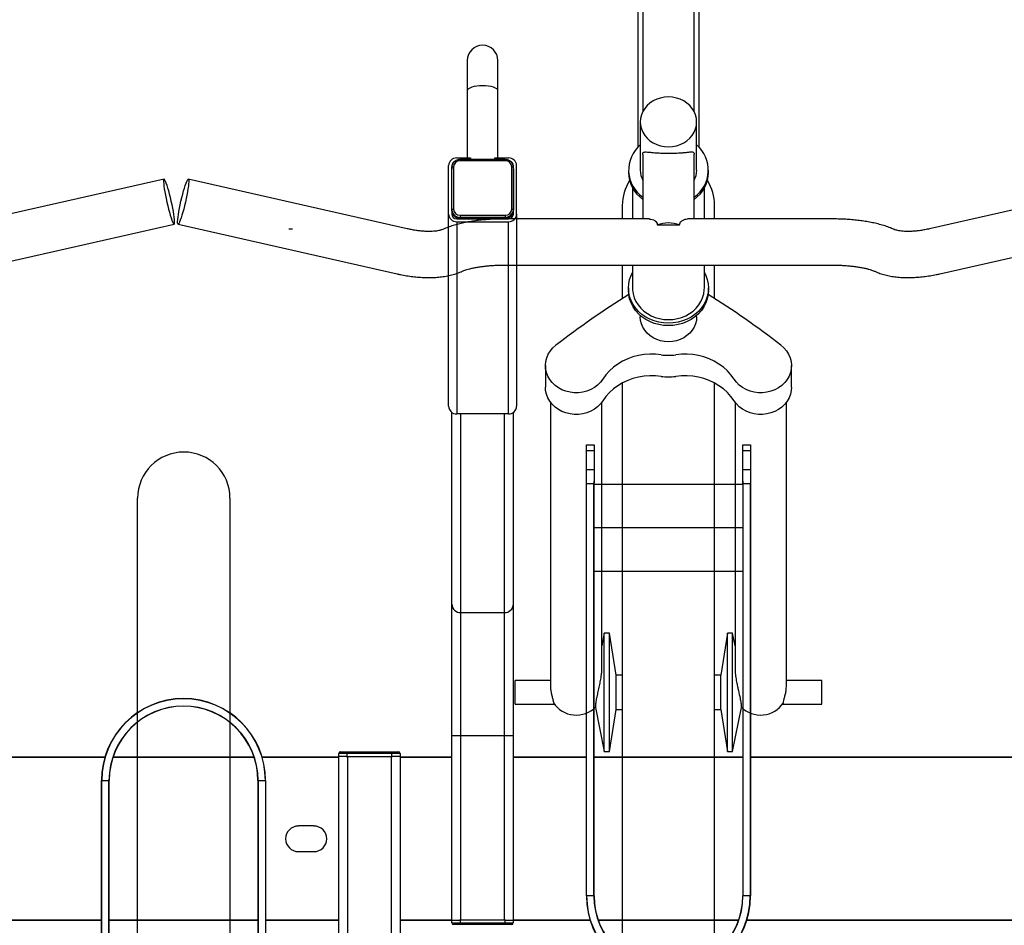
# Model space of a CAD drawing. Units: inches. Extents: x 9 to 568, y 33 to 395.
# Drawn here: x 41 to 65, y 293 to 315 of the extents above; entities that cross this region are included whole.
import ezdxf

# ---------------------------------------------------------------- set-up
doc = ezdxf.new("R2010")
doc.units = ezdxf.units.IN
doc.header["$MEASUREMENT"] = 0
doc.layers.add('BIKE_RACKS', color=4, linetype='Continuous')
doc.layers.add('BIKES', color=5, linetype='Continuous')

# ---------------------------------------------------------------- blocks, each defined once
blk = doc.blocks.new('UnderGrad 6 DS')
at = {"layer": 'BIKE_RACKS'}
for p, q in [((443.116, 523.625), (443.116, 531.897)), ((443.121, 523.625), (443.121, 531.895)), ((447.091, 523.543), (447.091, 531.805)), ((447.096, 523.542), (447.096, 531.805)), ((436.413, 523.625), (446.526, 523.625)), ((436.484, 523.62), (446.526, 523.62)), ((436.484, 523.442), (446.526, 523.442)), ((446.526, 523.625), (446.526, 523.62)), ((446.526, 523.62), (446.526, 523.442)), ((446.526, 523.442), (446.526, 523.437)), ((436.413, 523.437), (446.526, 523.437)), ((443.116, 519.813), (443.116, 523.437)), ((443.121, 519.813), (443.121, 523.437)), ((447.091, 519.903), (447.091, 523.346)), ((447.096, 519.905), (447.096, 523.345)), ((446.526, 519.813), (436.413, 519.813)), ((446.526, 519.625), (436.413, 519.625)), ((446.526, 519.808), (436.484, 519.808)), ((446.526, 519.63), (436.484, 519.63)), ((443.116, 517.845), (443.116, 519.625)), ((443.121, 517.845), (443.121, 519.625)), ((446.526, 519.808), (446.526, 519.813)), ((446.526, 519.808), (446.526, 519.63)), ((446.526, 519.625), (446.526, 519.63)), ((447.091, 517.845), (447.091, 519.706)), ((447.096, 517.845), (447.096, 519.708)), ((444.794, 518.825), (444.794, 518.445)), ((445.419, 518.445), (445.419, 518.825)), ((447.116, 517.845), (442.616, 517.845)), ((447.116, 517.845), (447.116, 517.843)), ((447.116, 517.657), (447.116, 517.843)), ((447.116, 517.843), (447.187, 517.843)), ((447.187, 517.646), (447.187, 517.843)), ((447.227, 517.803), (447.227, 517.646)), ((447.116, 517.625), (442.616, 517.625)), ((447.116, 517.657), (447.116, 517.625)), ((447.187, 517.646), (447.116, 517.646)), ((447.116, 517.625), (447.116, 516.565)), ((447.187, 516.544), (447.187, 517.646)), ((447.227, 517.646), (447.187, 517.646)), ((447.227, 517.646), (447.227, 516.544)), ((447.116, 516.565), (442.616, 516.565)), ((447.116, 516.565), (447.116, 516.533)), ((447.116, 516.544), (447.187, 516.544)), ((447.116, 516.347), (447.116, 516.533)), ((447.227, 516.544), (447.187, 516.544)), ((447.187, 516.347), (447.187, 516.544)), ((447.227, 516.544), (447.227, 516.386)), ((447.116, 516.345), (442.616, 516.345)), ((443.116, 515.083), (443.116, 516.345)), ((443.121, 515.083), (443.121, 516.345)), ((447.091, 515.085), (447.091, 516.345)), ((447.096, 515.085), (447.096, 516.345)), ((447.187, 516.347), (447.116, 516.347)), ((447.116, 516.347), (447.116, 516.345)), ((443.016, 514.886), (443.016, 515.043)), ((443.056, 515.083), (443.056, 514.886)), ((443.056, 515.083), (443.126, 515.083)), ((443.126, 515.083), (443.126, 515.085)), ((443.126, 515.085), (447.626, 515.085)), ((443.126, 515.083), (443.126, 514.896)), ((447.626, 515.085), (447.626, 514.865)), ((447.626, 515.085), (450.828, 515.085)), ((450.828, 515.085), (455.504, 515.085)), ((455.652, 515.163), (460.338, 515.163)), ((460.338, 515.163), (461.525, 515.163)), ((460.434, 515.085), (460.338, 515.085)), ((460.411, 515.083), (460.44, 515.085)), ((460.42, 515.083), (460.445, 515.083)), ((460.434, 515.085), (460.44, 515.085)), ((460.44, 515.085), (461.436, 515.085)), ((460.445, 515.083), (461.481, 515.083)), ((461.494, 515.043), (460.458, 515.043)), ((461.525, 515.085), (461.436, 515.085)), ((461.436, 515.085), (461.464, 515.083)), ((443.016, 513.784), (443.016, 514.886)), ((443.016, 514.886), (443.056, 514.886)), ((443.056, 514.886), (443.056, 513.784)), ((443.126, 514.886), (443.056, 514.886)), ((443.126, 514.865), (443.126, 514.896)), ((443.126, 514.865), (447.626, 514.865)), ((443.126, 513.805), (443.126, 514.865)), ((447.626, 514.865), (447.626, 513.805)), ((447.626, 514.865), (450.621, 514.865)), ((450.621, 514.865), (450.621, 513.805)), ((450.621, 514.865), (455.467, 514.865)), ((460.153, 514.967), (455.467, 514.967)), ((455.467, 513.703), (455.467, 514.967)), ((460.153, 514.967), (460.153, 513.703)), ((460.227, 514.967), (460.227, 513.703)), ((460.227, 514.865), (460.234, 514.865)), ((460.234, 514.865), (460.236, 514.896)), ((460.234, 513.805), (460.234, 514.865)), ((460.26, 514.886), (460.235, 514.886)), ((460.235, 513.784), (460.235, 514.886)), ((460.31, 514.886), (460.26, 514.886)), ((460.26, 513.784), (460.26, 514.886)), ((460.31, 514.886), (460.31, 513.784)), ((461.642, 513.784), (461.642, 514.886)), ((461.668, 514.886), (461.642, 514.886)), ((461.668, 513.784), (461.668, 514.886)), ((461.71, 514.967), (461.71, 514.63)), ((461.71, 514.63), (461.668, 514.63)), ((463.342, 514.709), (461.71, 514.709)), ((464.083, 514.709), (463.342, 514.709)), ((461.668, 514.039), (461.71, 514.039)), ((461.71, 514.039), (461.71, 513.703)), ((461.71, 513.96), (463.342, 513.96)), ((463.342, 513.96), (464.083, 513.96)), ((443.016, 513.626), (443.016, 513.784)), ((443.016, 513.784), (443.056, 513.784)), ((443.056, 513.784), (443.056, 513.587)), ((443.056, 513.784), (443.126, 513.784)), ((443.126, 513.805), (447.626, 513.805)), ((443.126, 513.774), (443.126, 513.805)), ((443.126, 513.773), (443.126, 513.587)), ((447.626, 513.805), (450.621, 513.805)), ((447.626, 513.805), (447.626, 513.585)), ((450.621, 513.805), (455.467, 513.805)), ((455.467, 513.703), (460.153, 513.703)), ((460.227, 513.805), (460.234, 513.805)), ((460.236, 513.774), (460.234, 513.805)), ((460.235, 513.784), (460.26, 513.784)), ((460.31, 513.784), (460.26, 513.784)), ((460.458, 513.626), (461.494, 513.626)), ((461.668, 513.784), (461.642, 513.784)), ((443.126, 513.587), (443.056, 513.587)), ((443.116, 511.713), (443.116, 513.587)), ((443.121, 511.714), (443.121, 513.587)), ((443.126, 513.585), (443.126, 513.587)), ((443.126, 513.585), (447.626, 513.585)), ((447.091, 511.805), (447.091, 513.585)), ((447.096, 511.805), (447.096, 513.585)), ((447.626, 513.585), (450.828, 513.585)), ((450.828, 513.585), (455.504, 513.585)), ((460.338, 513.506), (455.652, 513.506)), ((460.338, 513.585), (460.434, 513.585)), ((460.338, 513.506), (461.525, 513.506)), ((460.44, 513.585), (460.411, 513.587)), ((460.445, 513.587), (460.42, 513.587)), ((460.434, 513.585), (460.44, 513.585)), ((461.436, 513.585), (460.44, 513.585)), ((461.481, 513.587), (460.445, 513.587)), ((461.464, 513.587), (461.436, 513.585)), ((461.436, 513.585), (461.525, 513.585)), ((443.716, 511.805), (443.716, 511.8)), ((443.716, 511.805), (453.83, 511.805)), ((443.716, 511.622), (443.716, 511.8)), ((443.716, 511.8), (453.759, 511.8)), ((453.759, 511.622), (453.759, 511.8)), ((453.83, 511.805), (454.113, 511.805)), ((454.113, 511.805), (454.113, 511.617)), ((454.113, 511.805), (454.57, 511.805)), ((454.57, 511.617), (454.57, 511.805)), ((454.57, 511.805), (454.716, 511.805)), ((454.716, 511.805), (454.716, 511.617)), ((443.116, 508.095), (443.116, 511.515)), ((443.121, 508.093), (443.121, 511.516)), ((443.716, 511.622), (443.716, 511.617)), ((443.716, 511.622), (453.759, 511.622)), ((443.716, 511.617), (453.83, 511.617)), ((447.091, 507.993), (447.091, 511.617)), ((451.625, 507.993), (451.625, 511.617)), ((452.686, 507.993), (452.686, 511.617)), ((453.747, 507.993), (453.747, 511.617)), ((454.113, 511.617), (453.83, 511.617)), ((454.57, 511.617), (454.113, 511.617)), ((454.716, 511.617), (454.57, 511.617)), ((443.116, 499.625), (443.116, 507.897)), ((443.121, 499.625), (443.121, 507.895)), ((443.716, 507.988), (443.716, 507.993)), ((453.83, 507.993), (443.716, 507.993)), ((443.716, 507.81), (443.716, 507.988)), ((453.759, 507.988), (443.716, 507.988)), ((453.759, 507.81), (453.759, 507.988)), ((453.83, 507.993), (454.113, 507.993)), ((454.113, 507.993), (454.113, 507.805)), ((454.113, 507.993), (454.57, 507.993)), ((454.57, 507.805), (454.57, 507.993)), ((454.57, 507.993), (454.716, 507.993)), ((454.716, 507.993), (454.716, 507.805)), ((453.759, 507.81), (443.716, 507.81)), ((443.716, 507.805), (443.716, 507.81)), ((453.83, 507.805), (443.716, 507.805)), ((447.091, 499.543), (447.091, 507.805)), ((447.096, 499.542), (447.096, 507.805)), ((454.113, 507.805), (453.83, 507.805)), ((454.57, 507.805), (454.113, 507.805)), ((454.716, 507.805), (454.57, 507.805))]:
    blk.add_line(p, q, dxfattribs=at)
at = {"layer": 'BIKE_RACKS', "flags": 128}
for points in [[(460.408, 515.079), (460.409, 515.079), (460.445, 515.083)], [(460.445, 515.083), (460.447, 515.082), (460.45, 515.08), (460.452, 515.076), (460.454, 515.071), (460.456, 515.065), (460.457, 515.058), (460.458, 515.051), (460.458, 515.043)], [(461.481, 515.083), (461.483, 515.082), (461.486, 515.08), (461.488, 515.076), (461.49, 515.071), (461.492, 515.065), (461.493, 515.058), (461.494, 515.051), (461.494, 515.043)], [(461.481, 515.083), (461.517, 515.079), (461.522, 515.078)], [(463.342, 513.96), (463.367, 513.967), (463.391, 513.989), (463.414, 514.023), (463.433, 514.07), (463.449, 514.127), (463.461, 514.191), (463.468, 514.262), (463.47, 514.335), (463.468, 514.408), (463.461, 514.478), (463.449, 514.543), (463.433, 514.6), (463.414, 514.646), (463.391, 514.681), (463.367, 514.702), (463.342, 514.709)], [(460.458, 513.626), (460.458, 513.618), (460.457, 513.611), (460.456, 513.604), (460.454, 513.598), (460.452, 513.593), (460.45, 513.59), (460.447, 513.587), (460.445, 513.587)], [(461.494, 513.626), (461.494, 513.618), (461.493, 513.611), (461.492, 513.604), (461.49, 513.598), (461.488, 513.593), (461.486, 513.59), (461.483, 513.587), (461.481, 513.587)], [(460.445, 513.587), (460.409, 513.59), (460.404, 513.592)], [(461.518, 513.591), (461.517, 513.59), (461.481, 513.587)]]:
    blk.add_lwpolyline(points, dxfattribs=at)
at = {"layer": 'BIKE_RACKS'}
for centre, radius, start, end in [((446.526, 521.625), 2, 270, 90), ((446.526, 521.625), 1.995, 270, 90), ((446.526, 521.625), 1.817, 270, 90), ((446.526, 521.625), 1.812, 270, 90), ((445.106, 518.825), 0.312, 0, 180), ((445.106, 518.445), 0.312, 180, 0), ((447.187, 517.803), 0.0394, 0, 90), ((447.187, 516.386), 0.0394, 270, 0), ((443.056, 515.043), 0.0394, 90, 180), ((450.835, 514.871), 0.214, 91.8362, 181.7254), ((455.658, 514.972), 0.191, 91.8362, 181.7254), ((460.344, 514.972), 0.191, 91.8362, 181.7254), ((460.342, 514.97), 0.115, 91.8362, 181.7254), ((460.427, 514.892), 0.191, 91.8362, 181.7254), ((460.453, 514.891), 0.193, 103.5626, 181.4656), ((460.463, 514.891), 0.153, 91.8362, 181.7254), ((461.489, 514.891), 0.153, 358.2746, 88.1638), ((461.519, 514.972), 0.191, 358.2746, 88.1638), ((461.523, 514.972), 0.113, 17.0569, 88.5735), ((464.083, 514.335), 0.374, 270, 90), ((443.056, 513.626), 0.0394, 180, 270), ((450.835, 513.798), 0.214, 178.2746, 268.1638), ((455.658, 513.697), 0.191, 178.2746, 268.1638), ((460.344, 513.697), 0.191, 178.2746, 268.1638), ((460.342, 513.699), 0.115, 178.2746, 268.1638), ((460.427, 513.778), 0.191, 178.2746, 268.1638), ((460.455, 513.78), 0.195, 178.96, 254.7526), ((460.463, 513.779), 0.153, 178.2746, 268.1638), ((461.489, 513.779), 0.153, 271.8362, 1.7254), ((461.519, 513.697), 0.191, 271.8362, 1.7254), ((461.523, 513.696), 0.112, 271.0417, 343.0692), ((443.716, 509.805), 2, 90, 270), ((443.716, 509.805), 1.995, 90, 270), ((443.716, 509.805), 1.817, 90, 270), ((443.716, 509.805), 1.812, 90, 270)]:
    blk.add_arc(centre, radius, start, end, dxfattribs=at)
for points, knots in [([(461.668, 514.886), (461.667, 514.895), (461.666, 514.921), (461.655, 514.963), (461.631, 515.007), (461.597, 515.042), (461.56, 515.067), (461.534, 515.074), (461.522, 515.076)], [0, 0, 0, 0, 0.108178, 0.297093, 0.486455, 0.675587, 0.864118, 1, 1, 1, 1]), ([(461.518, 513.592), (461.53, 513.595), (461.557, 513.601), (461.595, 513.625), (461.629, 513.66), (461.653, 513.703), (461.666, 513.745), (461.667, 513.773), (461.668, 513.784)], [0, 0, 0, 0, 0.14169, 0.324665, 0.508036, 0.692114, 0.876978, 1, 1, 1, 1]), ([(453.759, 511.8), (453.76, 511.8), (453.767, 511.8), (453.787, 511.802), (453.81, 511.804), (453.827, 511.805), (453.83, 511.805)], [0, 0, 0, 0, 0.012506, 0.294475, 0.859038, 1, 1, 1, 1]), ([(453.83, 511.617), (453.827, 511.617), (453.81, 511.617), (453.787, 511.619), (453.767, 511.621), (453.76, 511.622), (453.759, 511.622)], [0, 0, 0, 0, 0.1409616, 0.7055248, 0.9874942, 1, 1, 1, 1]), ([(453.759, 507.988), (453.76, 507.988), (453.767, 507.988), (453.787, 507.99), (453.81, 507.992), (453.827, 507.993), (453.83, 507.993)], [0, 0, 0, 0, 0.012506, 0.294475, 0.859038, 1, 1, 1, 1]), ([(453.83, 507.805), (453.827, 507.805), (453.81, 507.805), (453.787, 507.807), (453.767, 507.809), (453.76, 507.81), (453.759, 507.81)], [0, 0, 0, 0, 0.1409616, 0.7055248, 0.9874942, 1, 1, 1, 1])]:
    blk.add_open_spline(points, degree=3, knots=knots, dxfattribs=at)
at = {"layer": 'BIKES'}
for p, q in [((461.192, 522.101), (459.98, 527.439)), ((458.883, 527.19), (460.094, 521.852)), ((433.994, 522.743), (453.411, 522.743)), ((460.545, 522.01), (460.462, 521.989)), ((460.631, 522.03), (460.545, 522.01)), ((460.717, 522.049), (460.631, 522.03)), ((460.801, 522.066), (460.717, 522.049)), ((460.881, 522.081), (460.801, 522.066)), ((460.956, 522.093), (460.881, 522.081)), ((460.903, 521.986), (460.975, 522.007)), ((461.022, 522.103), (460.956, 522.093)), ((460.975, 522.007), (461.04, 522.027)), ((461.08, 522.109), (461.022, 522.103)), ((461.04, 522.027), (461.094, 522.046)), ((461.126, 522.112), (461.08, 522.109)), ((461.094, 522.046), (461.137, 522.063)), ((461.161, 522.112), (461.126, 522.112)), ((461.137, 522.063), (461.169, 522.079)), ((461.183, 522.108), (461.161, 522.112)), ((461.169, 522.079), (461.187, 522.091)), ((461.192, 522.101), (461.183, 522.108)), ((461.187, 522.091), (461.192, 522.101)), ((460.099, 521.862), (460.094, 521.852)), ((460.094, 521.852), (460.103, 521.845)), ((460.094, 521.758), (460.103, 521.765)), ((460.118, 521.875), (460.099, 521.862)), ((460.103, 521.845), (460.125, 521.842)), ((460.103, 521.765), (460.125, 521.768)), ((460.149, 521.89), (460.118, 521.875)), ((460.125, 521.842), (460.16, 521.842)), ((460.125, 521.768), (460.16, 521.768)), ((460.192, 521.907), (460.149, 521.89)), ((460.16, 521.842), (460.206, 521.845)), ((460.16, 521.768), (460.206, 521.765)), ((460.247, 521.927), (460.192, 521.907)), ((460.206, 521.845), (460.264, 521.851)), ((460.206, 521.765), (460.264, 521.759)), ((460.311, 521.947), (460.247, 521.927)), ((460.264, 521.851), (460.33, 521.86)), ((460.383, 521.968), (460.311, 521.947)), ((460.33, 521.86), (460.405, 521.873)), ((460.462, 521.989), (460.383, 521.968)), ((460.405, 521.873), (460.485, 521.887)), ((460.485, 521.887), (460.569, 521.905)), ((460.569, 521.905), (460.655, 521.923)), ((460.655, 521.923), (460.741, 521.943)), ((460.741, 521.943), (460.824, 521.964)), ((460.824, 521.964), (460.903, 521.986)), ((460.094, 521.758), (458.883, 516.42)), ((460.099, 521.748), (460.094, 521.758)), ((460.118, 521.735), (460.099, 521.748)), ((460.149, 521.72), (460.118, 521.735)), ((460.192, 521.703), (460.149, 521.72)), ((460.247, 521.683), (460.192, 521.703)), ((460.311, 521.663), (460.247, 521.683)), ((460.264, 521.759), (460.33, 521.75)), ((460.383, 521.642), (460.311, 521.663)), ((460.33, 521.75), (460.405, 521.737)), ((460.462, 521.621), (460.383, 521.642)), ((460.405, 521.737), (460.485, 521.723)), ((460.545, 521.6), (460.462, 521.621)), ((460.485, 521.723), (460.569, 521.705)), ((460.631, 521.58), (460.545, 521.6)), ((460.569, 521.705), (460.655, 521.687)), ((460.717, 521.561), (460.631, 521.58)), ((460.655, 521.687), (460.741, 521.667)), ((460.801, 521.544), (460.717, 521.561)), ((460.741, 521.667), (460.824, 521.646)), ((460.881, 521.529), (460.801, 521.544)), ((460.824, 521.646), (460.903, 521.624)), ((460.956, 521.517), (460.881, 521.529)), ((460.903, 521.624), (460.975, 521.603)), ((460.975, 521.603), (461.04, 521.583)), ((461.04, 521.583), (461.094, 521.564)), ((461.094, 521.564), (461.137, 521.547)), ((461.137, 521.547), (461.169, 521.531)), ((461.169, 521.531), (461.187, 521.519)), ((459.98, 516.171), (461.192, 521.509)), ((461.022, 521.507), (460.956, 521.517)), ((461.08, 521.501), (461.022, 521.507)), ((461.126, 521.498), (461.08, 521.501)), ((461.161, 521.498), (461.126, 521.498)), ((461.183, 521.502), (461.161, 521.498)), ((461.192, 521.509), (461.183, 521.502)), ((461.187, 521.519), (461.192, 521.509)), ((453.411, 520.493), (433.994, 520.493)), ((459.984, 519.055), (459.984, 518.967)), ((459.097, 513.805), (459.097, 505.805)), ((460.222, 510.269), (460.222, 513.805)), ((448.388, 513.544), (448.388, 512.587)), ((448.388, 513.544), (448.966, 513.544)), ((448.966, 512.68), (448.966, 513.544)), ((455.75, 512.68), (448.812, 512.68)), ((455.634, 512.569), (455.701, 512.64)), ((455.701, 512.64), (455.777, 512.7)), ((455.777, 512.7), (455.859, 512.747)), ((455.859, 512.747), (455.946, 512.78)), ((455.946, 512.78), (456.037, 512.8)), ((456.037, 512.8), (456.116, 512.805)), ((456.644, 512.805), (456.116, 512.805)), ((456.162, 512.569), (456.23, 512.64)), ((456.23, 512.64), (456.305, 512.7)), ((456.305, 512.7), (456.387, 512.747)), ((456.387, 512.747), (456.474, 512.78)), ((456.474, 512.78), (456.565, 512.8)), ((456.565, 512.8), (456.657, 512.805)), ((456.657, 512.805), (456.749, 512.796)), ((456.749, 512.796), (456.838, 512.772)), ((456.838, 512.772), (456.924, 512.734)), ((456.924, 512.734), (457.005, 512.684)), ((457.005, 512.684), (457.078, 512.621)), ((455.527, 512.4), (455.575, 512.489)), ((455.575, 512.489), (455.634, 512.569)), ((456.056, 512.4), (456.104, 512.489)), ((456.104, 512.489), (456.162, 512.569)), ((457.078, 512.621), (457.143, 512.547)), ((455.455, 512.1), (455.466, 512.204)), ((455.466, 512.204), (455.491, 512.304)), ((455.491, 512.304), (455.527, 512.4)), ((455.983, 512.1), (455.995, 512.204)), ((455.995, 512.204), (456.019, 512.304)), ((456.019, 512.304), (456.056, 512.4)), ((455.455, 511.996), (455.455, 512.1)), ((455.469, 511.893), (455.455, 511.996)), ((455.984, 511.996), (455.983, 512.1)), ((455.997, 511.893), (455.984, 511.996)), ((455.495, 511.793), (455.469, 511.893)), ((455.533, 511.698), (455.495, 511.793)), ((455.582, 511.61), (455.533, 511.698)), ((456.023, 511.793), (455.997, 511.893)), ((456.061, 511.698), (456.023, 511.793)), ((456.111, 511.61), (456.061, 511.698)), ((447.096, 507.993), (447.096, 511.617)), ((448.312, 511.586), (447.235, 511.368)), ((455.642, 511.531), (455.582, 511.61)), ((455.711, 511.461), (455.642, 511.531)), ((455.788, 511.403), (455.711, 511.461)), ((456.17, 511.531), (456.111, 511.61)), ((456.239, 511.461), (456.17, 511.531)), ((456.316, 511.403), (456.239, 511.461)), ((447.235, 511.368), (447.235, 511.243)), ((447.235, 511.368), (450.119, 511.368)), ((447.235, 511.243), (448.257, 511.082)), ((447.235, 511.243), (450.119, 511.243)), ((449.098, 511.082), (450.119, 511.243)), ((449.21, 511.43), (455.75, 511.43)), ((450.119, 511.368), (449.812, 511.43)), ((450.119, 511.243), (450.119, 511.368)), ((455.891, 511.328), (455.788, 511.403)), ((455.988, 511.242), (455.891, 511.328)), ((456.076, 511.144), (455.988, 511.242)), ((456.419, 511.328), (456.316, 511.403)), ((456.516, 511.242), (456.419, 511.328)), ((456.604, 511.144), (456.516, 511.242)), ((448.257, 511.082), (448.257, 510.93)), ((448.257, 511.082), (449.098, 511.082)), ((449.098, 510.93), (449.098, 511.082)), ((456.155, 511.037), (456.076, 511.144)), ((456.224, 510.922), (456.155, 511.037)), ((456.683, 511.037), (456.604, 511.144)), ((456.752, 510.922), (456.683, 511.037)), ((456.219, 510.93), (436.802, 510.93)), ((456.282, 510.799), (456.224, 510.922)), ((456.329, 510.67), (456.282, 510.799)), ((456.81, 510.799), (456.752, 510.922)), ((456.857, 510.67), (456.81, 510.799)), ((458.175, 510.717), (458.274, 510.752)), ((458.233, 510.717), (458.333, 510.752)), ((458.274, 510.752), (458.376, 510.773)), ((459.097, 510.93), (458.281, 510.93)), ((458.333, 510.752), (458.435, 510.773)), ((458.376, 510.773), (458.48, 510.78)), ((458.435, 510.773), (458.539, 510.78)), ((458.539, 510.78), (458.48, 510.78)), ((458.539, 510.78), (458.642, 510.773)), ((458.642, 510.773), (458.745, 510.752)), ((458.745, 510.752), (458.844, 510.717)), ((460.552, 510.93), (460.222, 510.93)), ((461.414, 510.78), (461.355, 510.78)), ((456.364, 510.537), (456.329, 510.67)), ((456.387, 510.4), (456.364, 510.537)), ((456.892, 510.537), (456.857, 510.67)), ((456.915, 510.4), (456.892, 510.537)), ((457.663, 510.465), (457.748, 510.486)), ((457.748, 510.486), (457.834, 510.493)), ((457.87, 510.493), (457.834, 510.493)), ((457.836, 510.452), (457.909, 510.535)), ((457.894, 510.452), (457.968, 510.535)), ((457.909, 510.535), (457.991, 510.607)), ((457.968, 510.535), (458.05, 510.607)), ((457.991, 510.607), (458.08, 510.668)), ((458.125, 510.544), (458.046, 510.479)), ((458.05, 510.607), (458.139, 510.668)), ((458.08, 510.668), (458.175, 510.717)), ((458.21, 510.597), (458.125, 510.544)), ((458.139, 510.668), (458.233, 510.717)), ((458.3, 510.637), (458.21, 510.597)), ((458.394, 510.665), (458.3, 510.637)), ((458.49, 510.678), (458.394, 510.665)), ((458.539, 510.68), (458.49, 510.678)), ((459.097, 510.68), (458.539, 510.68)), ((458.844, 510.717), (458.918, 510.68)), ((460.976, 510.68), (460.222, 510.68)), ((462.588, 510.493), (461.414, 510.493)), ((478.355, 510.555), (461.964, 510.555)), ((462.501, 510.486), (462.417, 510.465)), ((462.588, 510.493), (462.501, 510.486)), ((462.674, 510.486), (462.588, 510.493)), ((462.759, 510.465), (462.674, 510.486)), ((456.398, 510.261), (456.387, 510.4)), ((456.396, 510.121), (456.398, 510.261)), ((456.926, 510.261), (456.915, 510.4)), ((456.924, 510.121), (456.926, 510.261)), ((457.324, 510.177), (457.376, 510.255)), ((457.376, 510.255), (457.437, 510.325)), ((457.437, 510.325), (457.506, 510.383)), ((457.506, 510.383), (457.582, 510.43)), ((457.582, 510.43), (457.663, 510.465)), ((457.675, 510.151), (457.718, 510.258)), ((457.718, 510.258), (457.771, 510.359)), ((457.734, 510.151), (457.776, 510.258)), ((457.771, 510.359), (457.836, 510.452)), ((457.776, 510.258), (457.83, 510.359)), ((457.83, 510.359), (457.894, 510.452)), ((457.914, 510.319), (457.862, 510.227)), ((457.975, 510.404), (457.914, 510.319)), ((458.046, 510.479), (457.975, 510.404)), ((461.796, 510.43), (460.222, 510.43)), ((462.129, 510.255), (462.077, 510.177)), ((462.19, 510.325), (462.129, 510.255)), ((462.26, 510.383), (462.19, 510.325)), ((462.336, 510.43), (462.26, 510.383)), ((462.417, 510.465), (462.336, 510.43)), ((462.84, 510.43), (462.759, 510.465)), ((462.916, 510.383), (462.84, 510.43)), ((482.904, 510.43), (462.841, 510.43)), ((462.985, 510.325), (462.916, 510.383)), ((463.047, 510.255), (462.985, 510.325)), ((463.098, 510.177), (463.047, 510.255)), ((456.381, 509.983), (456.396, 510.121)), ((456.91, 509.983), (456.924, 510.121)), ((457.252, 509.999), (457.282, 510.091)), ((457.282, 510.091), (457.324, 510.177)), ((457.625, 509.923), (457.644, 510.038)), ((457.644, 510.038), (457.675, 510.151)), ((457.684, 509.923), (457.703, 510.038)), ((457.703, 510.038), (457.734, 510.151)), ((457.79, 510.023), (457.772, 509.915)), ((457.82, 510.127), (457.79, 510.023)), ((457.862, 510.227), (457.82, 510.127)), ((460.077, 510.077), (460.077, 509.533)), ((462.036, 510.091), (462.005, 509.999)), ((462.077, 510.177), (462.036, 510.091)), ((463.14, 510.091), (463.098, 510.177)), ((463.17, 509.999), (463.14, 510.091)), ((457.227, 509.805), (457.234, 509.903)), ((457.234, 509.707), (457.227, 509.805)), ((457.234, 509.903), (457.252, 509.999)), ((457.619, 509.805), (457.625, 509.923)), ((457.625, 509.687), (457.619, 509.805)), ((457.678, 509.805), (457.684, 509.923)), ((457.684, 509.687), (457.678, 509.805)), ((457.772, 509.915), (457.766, 509.805)), ((457.766, 509.805), (457.772, 509.695)), ((461.987, 509.903), (461.981, 509.805)), ((461.981, 509.805), (461.987, 509.707)), ((462.005, 509.999), (461.987, 509.903)), ((463.189, 509.903), (463.17, 509.999)), ((463.195, 509.805), (463.189, 509.903)), ((463.189, 509.707), (463.195, 509.805)), ((456.396, 509.489), (456.381, 509.627)), ((456.924, 509.489), (456.91, 509.627)), ((457.252, 509.611), (457.234, 509.707)), ((457.282, 509.519), (457.252, 509.611)), ((457.644, 509.572), (457.625, 509.687)), ((457.675, 509.459), (457.644, 509.572)), ((457.703, 509.572), (457.684, 509.687)), ((457.734, 509.459), (457.703, 509.572)), ((457.772, 509.695), (457.79, 509.587)), ((457.79, 509.587), (457.82, 509.483)), ((461.987, 509.707), (462.005, 509.611)), ((462.005, 509.611), (462.036, 509.519)), ((463.14, 509.519), (463.17, 509.611)), ((463.17, 509.611), (463.189, 509.707)), ((456.387, 509.21), (456.398, 509.349)), ((456.398, 509.349), (456.396, 509.489)), ((456.915, 509.21), (456.926, 509.349)), ((456.926, 509.349), (456.924, 509.489)), ((457.324, 509.433), (457.282, 509.519)), ((457.376, 509.355), (457.324, 509.433)), ((457.437, 509.285), (457.376, 509.355)), ((457.506, 509.227), (457.437, 509.285)), ((457.718, 509.352), (457.675, 509.459)), ((457.771, 509.251), (457.718, 509.352)), ((457.776, 509.352), (457.734, 509.459)), ((457.83, 509.251), (457.776, 509.352)), ((457.82, 509.483), (457.862, 509.383)), ((457.862, 509.383), (457.914, 509.291)), ((457.914, 509.291), (457.975, 509.206)), ((460.222, 505.805), (460.222, 509.341)), ((462.036, 509.519), (462.077, 509.433)), ((462.077, 509.433), (462.129, 509.355)), ((462.129, 509.355), (462.19, 509.285)), ((462.19, 509.285), (462.26, 509.227)), ((462.916, 509.227), (462.985, 509.285)), ((462.985, 509.285), (463.047, 509.355)), ((463.047, 509.355), (463.098, 509.433)), ((463.098, 509.433), (463.14, 509.519)), ((456.329, 508.94), (456.364, 509.073)), ((456.364, 509.073), (456.387, 509.21)), ((456.857, 508.94), (456.892, 509.073)), ((456.892, 509.073), (456.915, 509.21)), ((457.582, 509.18), (457.506, 509.227)), ((457.663, 509.145), (457.582, 509.18)), ((457.748, 509.124), (457.663, 509.145)), ((457.834, 509.118), (457.748, 509.124)), ((457.836, 509.158), (457.771, 509.251)), ((457.894, 509.158), (457.83, 509.251)), ((457.834, 509.118), (457.87, 509.118)), ((457.909, 509.075), (457.836, 509.158)), ((457.968, 509.075), (457.894, 509.158)), ((457.991, 509.003), (457.909, 509.075)), ((458.05, 509.003), (457.968, 509.075)), ((457.975, 509.206), (458.046, 509.131)), ((458.046, 509.131), (458.125, 509.066)), ((458.125, 509.066), (458.21, 509.013)), ((460.222, 509.18), (461.797, 509.18)), ((461.414, 509.118), (462.588, 509.118)), ((461.964, 509.055), (478.355, 509.055)), ((462.26, 509.227), (462.336, 509.18)), ((462.336, 509.18), (462.417, 509.145)), ((462.417, 509.145), (462.501, 509.124)), ((462.501, 509.124), (462.588, 509.118)), ((462.588, 509.118), (462.674, 509.124)), ((462.674, 509.124), (462.759, 509.145)), ((462.759, 509.145), (462.84, 509.18)), ((462.84, 509.18), (462.916, 509.227)), ((462.841, 509.18), (482.237, 509.18)), ((456.224, 508.688), (456.282, 508.811)), ((456.282, 508.811), (456.329, 508.94)), ((456.752, 508.688), (456.81, 508.811)), ((456.81, 508.811), (456.857, 508.94)), ((458.08, 508.942), (457.991, 509.003)), ((458.139, 508.942), (458.05, 509.003)), ((458.175, 508.893), (458.08, 508.942)), ((458.233, 508.893), (458.139, 508.942)), ((458.274, 508.858), (458.175, 508.893)), ((458.21, 509.013), (458.3, 508.973)), ((458.333, 508.858), (458.233, 508.893)), ((458.376, 508.837), (458.274, 508.858)), ((458.3, 508.973), (458.394, 508.946)), ((458.435, 508.837), (458.333, 508.858)), ((458.48, 508.83), (458.376, 508.837)), ((458.394, 508.946), (458.49, 508.932)), ((458.539, 508.83), (458.435, 508.837)), ((458.48, 508.83), (458.539, 508.83)), ((458.49, 508.932), (458.539, 508.93)), ((458.539, 508.93), (459.097, 508.93)), ((458.642, 508.837), (458.539, 508.83)), ((458.745, 508.858), (458.642, 508.837)), ((458.844, 508.893), (458.745, 508.858)), ((458.918, 508.93), (458.844, 508.893)), ((460.222, 508.93), (460.976, 508.93)), ((461.355, 508.83), (461.414, 508.83)), ((436.802, 508.68), (456.219, 508.68)), ((448.257, 508.68), (448.257, 508.528)), ((449.098, 508.528), (449.098, 508.68)), ((456.076, 508.466), (456.155, 508.573)), ((456.155, 508.573), (456.224, 508.688)), ((456.604, 508.466), (456.683, 508.573)), ((456.683, 508.573), (456.752, 508.688)), ((458.281, 508.68), (459.097, 508.68)), ((460.222, 508.68), (460.552, 508.68)), ((448.257, 508.528), (447.235, 508.367)), ((447.235, 508.367), (447.235, 508.242)), ((447.235, 508.367), (450.119, 508.367)), ((448.257, 508.528), (449.098, 508.528)), ((450.119, 508.367), (449.098, 508.528)), ((450.119, 508.242), (450.119, 508.367)), ((455.891, 508.282), (455.988, 508.368)), ((455.988, 508.368), (456.076, 508.466)), ((456.419, 508.282), (456.516, 508.368)), ((456.516, 508.368), (456.604, 508.466)), ((447.235, 508.242), (448.312, 508.024)), ((447.235, 508.242), (450.119, 508.242)), ((455.75, 508.18), (449.209, 508.18)), ((449.812, 508.18), (450.119, 508.242)), ((455.642, 508.079), (455.711, 508.149)), ((455.711, 508.149), (455.788, 508.207)), ((455.788, 508.207), (455.891, 508.282)), ((456.17, 508.079), (456.239, 508.149)), ((456.239, 508.149), (456.316, 508.207)), ((456.316, 508.207), (456.419, 508.282)), ((455.495, 507.817), (455.533, 507.912)), ((455.533, 507.912), (455.582, 508)), ((455.582, 508), (455.642, 508.079)), ((456.023, 507.817), (456.061, 507.912)), ((456.061, 507.912), (456.111, 508)), ((456.111, 508), (456.17, 508.079)), ((455.455, 507.614), (455.469, 507.717)), ((455.455, 507.51), (455.455, 507.614)), ((455.469, 507.717), (455.495, 507.817)), ((455.983, 507.51), (455.984, 507.614)), ((455.984, 507.614), (455.997, 507.717)), ((455.997, 507.717), (456.023, 507.817)), ((455.466, 507.406), (455.455, 507.51)), ((455.491, 507.306), (455.466, 507.406)), ((455.995, 507.406), (455.983, 507.51)), ((456.019, 507.306), (455.995, 507.406)), ((455.527, 507.21), (455.491, 507.306)), ((455.575, 507.121), (455.527, 507.21)), ((455.634, 507.041), (455.575, 507.121)), ((456.056, 507.21), (456.019, 507.306)), ((456.104, 507.121), (456.056, 507.21)), ((456.162, 507.041), (456.104, 507.121)), ((448.388, 507.023), (448.388, 506.066)), ((448.812, 506.93), (455.75, 506.93)), ((448.966, 506.066), (448.966, 506.93)), ((455.701, 506.97), (455.634, 507.041)), ((455.777, 506.91), (455.701, 506.97)), ((455.859, 506.863), (455.777, 506.91)), ((456.23, 506.97), (456.162, 507.041)), ((456.305, 506.91), (456.23, 506.97)), ((456.387, 506.863), (456.305, 506.91)), ((457.005, 506.926), (456.924, 506.876)), ((457.078, 506.989), (457.005, 506.926)), ((457.143, 507.063), (457.078, 506.989)), ((455.946, 506.83), (455.859, 506.863)), ((456.037, 506.81), (455.946, 506.83)), ((456.116, 506.805), (456.037, 506.81)), ((456.116, 506.805), (456.644, 506.805)), ((456.474, 506.83), (456.387, 506.863)), ((456.565, 506.81), (456.474, 506.83)), ((456.657, 506.805), (456.565, 506.81)), ((456.749, 506.814), (456.657, 506.805)), ((456.838, 506.838), (456.749, 506.814)), ((456.924, 506.876), (456.838, 506.838)), ((448.388, 506.066), (448.966, 506.066)), ((461.192, 498.101), (459.98, 503.439)), ((458.883, 503.19), (460.094, 497.852))]:
    blk.add_line(p, q, dxfattribs=at)
for centre, radius, start, end in [((453.411, 521.618), 1.125, 270, 90), ((448.79, 512.052), 0.667, 123.4598, 225.3211), ((438.472, 498.206), 23.543, 32.2637, 37.5293), ((460.552, 509.805), 1.125, 57.4891, 90), ((461.372, 509.951), 0.829, 91.1128, 144.7085), ((461.413, 509.975), 0.801, 40.2248, 145.4048), ((461.416, 509.942), 0.551, 90.2032, 117.5614), ((459.304, 509.805), 0.819, 340.5754, 19.4246), ((457.569, 509.805), 1.201, 171.4851, 188.5149), ((458.097, 509.805), 1.201, 171.4849, 188.5151), ((461.372, 509.659), 0.829, 215.2914, 268.8872), ((461.413, 509.634), 0.8, 214.5245, 319.8458), ((461.416, 509.668), 0.551, 242.4385, 269.7967), ((438.505, 521.382), 23.504, 322.4664, 327.7406), ((460.552, 509.805), 1.125, 270, 302.5109), ((448.79, 507.558), 0.667, 134.6789, 236.5402)]:
    blk.add_arc(centre, radius, start, end, dxfattribs=at)
for points, knots in [([(458.883, 516.42), (458.877, 516.392), (458.86, 516.315), (458.837, 516.186), (458.815, 516.034), (458.8, 515.883), (458.792, 515.733), (458.791, 515.585), (458.798, 515.439), (458.813, 515.296), (458.837, 515.155), (458.872, 515.019), (458.909, 514.912), (458.936, 514.852), (458.944, 514.833)], [0, 0, 0, 0, 0.046382, 0.133436, 0.220845, 0.308822, 0.397587, 0.487384, 0.578475, 0.671108, 0.765426, 0.861252, 0.957429, 1, 1, 1, 1]), ([(459.966, 515.305), (459.964, 515.308), (459.96, 515.317), (459.952, 515.341), (459.941, 515.38), (459.931, 515.43), (459.923, 515.491), (459.918, 515.564), (459.916, 515.646), (459.918, 515.737), (459.925, 515.835), (459.937, 515.939), (459.954, 516.045), (459.97, 516.123), (459.979, 516.165), (459.98, 516.171)], [0, 0, 0, 0, 0.0477715, 0.1227187, 0.1991528, 0.2780221, 0.3595591, 0.4437421, 0.5303823, 0.619193, 0.7098442, 0.8019965, 0.8953207, 0.9849761, 1, 1, 1, 1]), ([(460.222, 513.805), (460.221, 513.832), (460.221, 513.908), (460.217, 514.035), (460.209, 514.185), (460.197, 514.332), (460.181, 514.477), (460.16, 514.619), (460.135, 514.757), (460.106, 514.891), (460.071, 515.022), (460.03, 515.149), (459.994, 515.243), (459.971, 515.293), (459.966, 515.305)], [0, 0, 0, 0, 0.046666, 0.135017, 0.223529, 0.312368, 0.401748, 0.491927, 0.58323, 0.676096, 0.771123, 0.869134, 0.971174, 1, 1, 1, 1]), ([(458.944, 514.833), (458.947, 514.827), (458.955, 514.81), (458.969, 514.773), (458.986, 514.721), (459.004, 514.656), (459.023, 514.58), (459.04, 514.494), (459.056, 514.398), (459.069, 514.295), (459.081, 514.184), (459.089, 514.068), (459.095, 513.951), (459.096, 513.863), (459.096, 513.815), (459.097, 513.805)], [0, 0, 0, 0, 0.046536, 0.118707, 0.194054, 0.273068, 0.3553, 0.440258, 0.52745, 0.61642, 0.706766, 0.798138, 0.890238, 0.978152, 1, 1, 1, 1]), ([(448.812, 512.679), (448.806, 512.679), (448.777, 512.681), (448.709, 512.672), (448.618, 512.653), (448.529, 512.629), (448.461, 512.611), (448.432, 512.61), (448.422, 512.609)], [0, 0, 0, 0, 0.042205, 0.235998, 0.432824, 0.646226, 0.869679, 1, 1, 1, 1]), ([(448.321, 511.578), (448.332, 511.578), (448.374, 511.577), (448.455, 511.567), (448.571, 511.544), (448.696, 511.516), (448.827, 511.487), (448.941, 511.464), (449.033, 511.447), (449.1, 511.438), (449.159, 511.432), (449.195, 511.43), (449.209, 511.43), (449.21, 511.43)], [0, 0, 0, 0, 0.055926, 0.205901, 0.355986, 0.510536, 0.664983, 0.792073, 0.855603, 0.920875, 0.958885, 0.997305, 1, 1, 1, 1]), ([(460.219, 510.269), (460.22, 510.256), (460.22, 510.224), (460.201, 510.168), (460.165, 510.113), (460.12, 510.081), (460.087, 510.078), (460.077, 510.077)], [0, 0, 0, 0, 0.159474, 0.411859, 0.67101, 0.895505, 1, 1, 1, 1]), ([(461.796, 510.429), (461.798, 510.43), (461.825, 510.433), (461.841, 510.419), (461.856, 510.393), (461.856, 510.349), (461.851, 510.287), (461.843, 510.212), (461.836, 510.135), (461.832, 510.068), (461.828, 509.998), (461.825, 509.91), (461.823, 509.797), (461.825, 509.684), (461.829, 509.596), (461.833, 509.519), (461.839, 509.443), (461.847, 509.358), (461.855, 509.281), (461.858, 509.221), (461.841, 509.19), (461.821, 509.177), (461.797, 509.18), (461.797, 509.18)], [0, 0, 0, 0, 0.003819, 0.056677, 0.113066, 0.170658, 0.237971, 0.306746, 0.345392, 0.384711, 0.416691, 0.449492, 0.50328, 0.557105, 0.590312, 0.624475, 0.673256, 0.72336, 0.801214, 0.881209, 0.949623, 0.998416, 1, 1, 1, 1]), ([(460.077, 509.533), (460.096, 509.53), (460.129, 509.525), (460.163, 509.495), (460.193, 509.455), (460.217, 509.401), (460.219, 509.36), (460.22, 509.341)], [0, 0, 0, 0, 0.19115, 0.338108, 0.488803, 0.757158, 1, 1, 1, 1]), ([(449.209, 508.18), (449.202, 508.18), (449.183, 508.18), (449.138, 508.176), (449.076, 508.169), (449.004, 508.158), (448.916, 508.141), (448.821, 508.122), (448.686, 508.092), (448.551, 508.061), (448.418, 508.037), (448.353, 508.033), (448.321, 508.032)], [0, 0, 0, 0, 0.019882, 0.049843, 0.102985, 0.169965, 0.238815, 0.350702, 0.46272, 0.691679, 0.845086, 1, 1, 1, 1]), ([(448.422, 507.001), (448.439, 506.999), (448.472, 506.996), (448.55, 506.976), (448.64, 506.952), (448.734, 506.933), (448.789, 506.932), (448.812, 506.931)], [0, 0, 0, 0, 0.198723, 0.396889, 0.608969, 0.832661, 1, 1, 1, 1]), ([(459.097, 505.805), (459.096, 505.784), (459.096, 505.722), (459.093, 505.62), (459.087, 505.501), (459.077, 505.385), (459.065, 505.275), (459.05, 505.172), (459.032, 505.077), (459.014, 504.992), (458.995, 504.918), (458.975, 504.856), (458.958, 504.808), (458.948, 504.787), (458.944, 504.777)], [0, 0, 0, 0, 0.048589, 0.141368, 0.23395, 0.326068, 0.41747, 0.507871, 0.596939, 0.684295, 0.769502, 0.852082, 0.93156, 1, 1, 1, 1]), ([(459.966, 504.305), (459.974, 504.325), (460.001, 504.385), (460.04, 504.491), (460.081, 504.624), (460.116, 504.76), (460.144, 504.9), (460.168, 505.042), (460.187, 505.187), (460.202, 505.334), (460.213, 505.483), (460.219, 505.631), (460.221, 505.739), (460.221, 505.796), (460.222, 505.805)], [0, 0, 0, 0, 0.0506267, 0.1543299, 0.2555554, 0.353368, 0.4482409, 0.5409296, 0.632049, 0.7220566, 0.8112937, 0.9000247, 0.9837334, 1, 1, 1, 1]), ([(458.944, 504.777), (458.934, 504.754), (458.907, 504.693), (458.872, 504.588), (458.839, 504.46), (458.814, 504.324), (458.798, 504.182), (458.791, 504.036), (458.791, 503.887), (458.799, 503.736), (458.814, 503.583), (458.836, 503.43), (458.859, 503.299), (458.877, 503.219), (458.883, 503.19)], [0, 0, 0, 0, 0.052382, 0.139796, 0.229578, 0.321688, 0.414282, 0.506127, 0.596864, 0.686493, 0.775166, 0.863083, 0.950444, 1, 1, 1, 1]), ([(459.98, 503.439), (459.976, 503.459), (459.964, 503.516), (459.947, 503.609), (459.931, 503.717), (459.921, 503.82), (459.916, 503.918), (459.916, 504.007), (459.92, 504.087), (459.928, 504.157), (459.938, 504.214), (459.949, 504.259), (459.959, 504.29), (459.963, 504.3), (459.966, 504.305)], [0, 0, 0, 0, 0.0492549, 0.1439031, 0.2380074, 0.3312228, 0.4232506, 0.5137787, 0.602494, 0.6891047, 0.7733858, 0.8552422, 0.934815, 1, 1, 1, 1])]:
    blk.add_open_spline(points, degree=3, knots=knots, dxfattribs=at)

msp = doc.modelspace()

# ---------------------------------------------------------------- block references
at = {"rotation": 90}
msp.add_blockref('UnderGrad 6 DS', (566.458, -150.432), dxfattribs=at)

doc.saveas('drawing.dxf')
